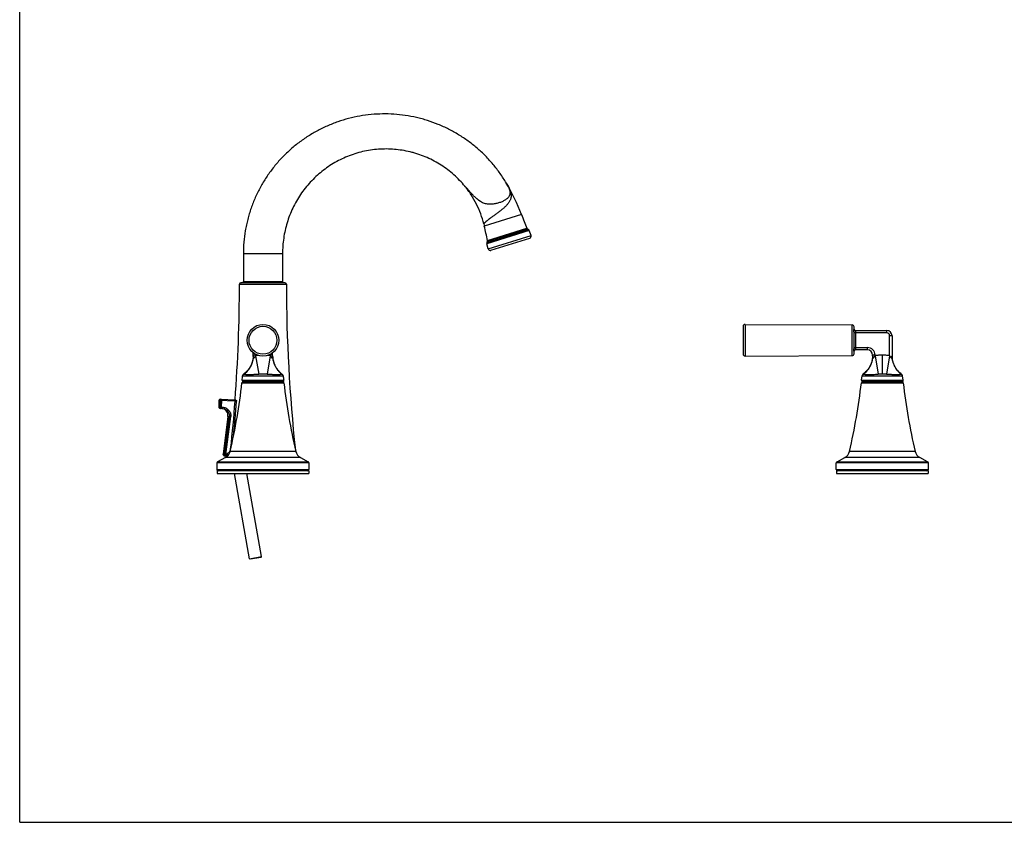
# Model space of a CAD drawing. Units: inches. Extents: x 0 to 44, y 0 to 34.
# Drawn here: x 0 to 20.9, y 0 to 17 of the extents above; entities that cross this region are included whole.
import ezdxf

# ---------------------------------------------------------------- set-up
doc = ezdxf.new("R2010")
doc.units = ezdxf.units.IN
doc.header["$LTSCALE"] = 2.42
doc.header["$MEASUREMENT"] = 0
doc.layers.get('0').update_dxf_attribs({"linetype": 'CONTINUOUS'})

msp = doc.modelspace()

# ---------------------------------------------------------------- linework, layer by layer
at = {"color": 7, "linetype": 'Continuous'}
for p, q in [((0, 0), (0, 34)), ((10.836, 12.429), (10.797, 12.532)), ((9.984, 12.115), (10.808, 12.371)), ((9.927, 12.146), (9.901, 12.253)), ((4.739, 12.043), (4.739, 11.458)), ((5.569, 12.043), (5.569, 11.458)), ((5.621, 11.428), (4.687, 11.428)), ((15.329, 10.506), (15.329, 9.916)), ((15.369, 10.546), (17.639, 10.536)), ((17.679, 10.445), (17.679, 10.496)), ((17.679, 10.049), (17.679, 10.373)), ((17.709, 10.416), (18.374, 10.416)), ((18.484, 10.306), (18.484, 9.883)), ((4.942, 9.809), (4.941, 9.806)), ((4.941, 9.806), (4.941, 9.804)), ((4.943, 9.814), (4.942, 9.811)), ((4.942, 9.811), (4.942, 9.809)), ((4.944, 9.821), (4.943, 9.819)), ((4.943, 9.819), (4.943, 9.816)), ((4.943, 9.816), (4.943, 9.814)), ((4.945, 9.828), (4.944, 9.826)), ((4.944, 9.826), (4.944, 9.823)), ((4.944, 9.824), (4.944, 9.821)), ((4.946, 9.835), (4.945, 9.833)), ((4.945, 9.833), (4.945, 9.831)), ((4.945, 9.831), (4.945, 9.828)), ((4.947, 9.844), (4.946, 9.842)), ((4.946, 9.842), (4.946, 9.84)), ((4.946, 9.84), (4.946, 9.837)), ((4.946, 9.838), (4.946, 9.835)), ((4.948, 9.854), (4.947, 9.852)), ((4.947, 9.852), (4.947, 9.85)), ((4.947, 9.85), (4.947, 9.848)), ((4.947, 9.849), (4.947, 9.846)), ((4.947, 9.847), (4.947, 9.844)), ((4.949, 9.869), (4.948, 9.867)), ((4.948, 9.867), (4.948, 9.865)), ((4.948, 9.865), (4.948, 9.863)), ((4.948, 9.863), (4.948, 9.861)), ((4.948, 9.861), (4.948, 9.859)), ((4.948, 9.86), (4.948, 9.858)), ((4.948, 9.858), (4.948, 9.856)), ((4.948, 9.857), (4.948, 9.854)), ((4.949, 9.883), (4.949, 9.946)), ((4.949, 9.891), (4.949, 9.889)), ((4.949, 9.889), (4.949, 9.887)), ((4.949, 9.888), (4.949, 9.885)), ((4.949, 9.886), (4.949, 9.884)), ((4.949, 9.884), (4.949, 9.882)), ((4.949, 9.882), (4.949, 9.88)), ((4.949, 9.88), (4.949, 9.878)), ((4.949, 9.878), (4.949, 9.877)), ((4.949, 9.877), (4.949, 9.874)), ((4.949, 9.875), (4.949, 9.872)), ((4.949, 9.873), (4.949, 9.871)), ((4.949, 9.871), (4.949, 9.869)), ((5.359, 9.883), (5.359, 9.946)), ((15.369, 9.876), (17.639, 9.886)), ((17.679, 9.926), (17.679, 9.976)), ((17.964, 10.006), (17.709, 10.006)), ((18.074, 9.883), (18.074, 9.896)), ((4.852, 9.599), (4.85, 9.597)), ((4.854, 9.601), (4.852, 9.599)), ((4.855, 9.604), (4.853, 9.601)), ((4.857, 9.606), (4.855, 9.603)), ((4.858, 9.608), (4.856, 9.605)), ((4.86, 9.61), (4.858, 9.607)), ((4.861, 9.612), (4.859, 9.609)), ((4.866, 9.62), (4.864, 9.617)), ((4.868, 9.622), (4.866, 9.619)), ((4.869, 9.624), (4.867, 9.621)), ((4.87, 9.626), (4.869, 9.623)), ((4.872, 9.628), (4.87, 9.625)), ((4.873, 9.63), (4.871, 9.627)), ((4.874, 9.632), (4.873, 9.63)), ((4.876, 9.634), (4.874, 9.632)), ((4.877, 9.636), (4.875, 9.634)), ((4.878, 9.638), (4.877, 9.636)), ((4.879, 9.64), (4.878, 9.638)), ((4.881, 9.642), (4.879, 9.64)), ((4.882, 9.644), (4.88, 9.642)), ((4.883, 9.647), (4.882, 9.644)), ((4.884, 9.649), (4.883, 9.646)), ((4.885, 9.651), (4.884, 9.648)), ((4.886, 9.653), (4.885, 9.65)), ((4.888, 9.655), (4.886, 9.652)), ((4.888, 9.656), (4.887, 9.654)), ((4.889, 9.658), (4.888, 9.655)), ((4.89, 9.66), (4.889, 9.657)), ((4.891, 9.662), (4.89, 9.659)), ((4.892, 9.664), (4.891, 9.661)), ((4.893, 9.666), (4.892, 9.663)), ((4.894, 9.668), (4.893, 9.665)), ((4.895, 9.67), (4.894, 9.667)), ((4.896, 9.672), (4.895, 9.669)), ((4.897, 9.674), (4.896, 9.672)), ((4.898, 9.676), (4.897, 9.674)), ((4.899, 9.678), (4.898, 9.676)), ((4.9, 9.68), (4.899, 9.677)), ((4.901, 9.682), (4.9, 9.679)), ((4.902, 9.684), (4.901, 9.681)), ((4.903, 9.686), (4.902, 9.683)), ((4.905, 9.689), (4.903, 9.686)), ((4.904, 9.687), (4.903, 9.685)), ((4.905, 9.691), (4.904, 9.688)), ((4.906, 9.693), (4.905, 9.69)), ((4.907, 9.694), (4.906, 9.692)), ((4.908, 9.696), (4.907, 9.694)), ((4.909, 9.698), (4.908, 9.696)), ((4.91, 9.702), (4.909, 9.7)), ((4.91, 9.7), (4.909, 9.698)), ((4.911, 9.704), (4.91, 9.702)), ((4.913, 9.708), (4.912, 9.706)), ((4.914, 9.712), (4.913, 9.709)), ((4.914, 9.71), (4.913, 9.708)), ((4.916, 9.715), (4.914, 9.712)), ((4.915, 9.713), (4.914, 9.711)), ((4.916, 9.717), (4.915, 9.714)), ((4.917, 9.719), (4.916, 9.716)), ((4.918, 9.722), (4.917, 9.72)), ((4.918, 9.72), (4.917, 9.718)), ((4.919, 9.724), (4.918, 9.722)), ((4.92, 9.726), (4.919, 9.724)), ((4.921, 9.729), (4.92, 9.727)), ((4.92, 9.727), (4.92, 9.726)), ((4.922, 9.733), (4.921, 9.731)), ((4.922, 9.731), (4.921, 9.729)), ((4.923, 9.736), (4.922, 9.733)), ((4.923, 9.735), (4.922, 9.733)), ((4.924, 9.74), (4.923, 9.737)), ((4.924, 9.738), (4.923, 9.735)), ((4.925, 9.741), (4.924, 9.739)), ((4.926, 9.745), (4.925, 9.742)), ((4.925, 9.743), (4.925, 9.741)), ((4.927, 9.748), (4.926, 9.746)), ((4.927, 9.746), (4.926, 9.744)), ((4.928, 9.751), (4.927, 9.749)), ((4.928, 9.75), (4.927, 9.748)), ((4.929, 9.754), (4.928, 9.753)), ((4.928, 9.753), (4.928, 9.751)), ((4.93, 9.758), (4.929, 9.756)), ((4.931, 9.761), (4.93, 9.759)), ((4.93, 9.759), (4.93, 9.758)), ((4.932, 9.764), (4.931, 9.762)), ((4.931, 9.762), (4.931, 9.761)), ((4.933, 9.769), (4.932, 9.767)), ((4.933, 9.767), (4.932, 9.765)), ((4.932, 9.766), (4.932, 9.764)), ((4.934, 9.772), (4.933, 9.77)), ((4.933, 9.77), (4.933, 9.768)), ((4.935, 9.776), (4.934, 9.774)), ((4.934, 9.775), (4.934, 9.773)), ((4.934, 9.773), (4.934, 9.771)), ((4.936, 9.78), (4.935, 9.777)), ((4.935, 9.778), (4.935, 9.775)), ((4.937, 9.785), (4.936, 9.782)), ((4.936, 9.782), (4.936, 9.78)), ((4.938, 9.789), (4.937, 9.786)), ((4.937, 9.787), (4.937, 9.784)), ((4.939, 9.795), (4.938, 9.792)), ((4.939, 9.793), (4.938, 9.79)), ((4.938, 9.791), (4.938, 9.788)), ((4.94, 9.799), (4.939, 9.796)), ((4.939, 9.797), (4.939, 9.794)), ((4.941, 9.805), (4.94, 9.802)), ((4.941, 9.802), (4.94, 9.8)), ((4.94, 9.801), (4.94, 9.798)), ((4.747, 9.494), (4.745, 9.492)), ((4.757, 9.502), (4.754, 9.499)), ((4.773, 9.514), (4.77, 9.512)), ((4.776, 9.517), (4.773, 9.514)), ((4.779, 9.519), (4.775, 9.516)), ((4.787, 9.527), (4.784, 9.524)), ((4.79, 9.529), (4.787, 9.527)), ((4.792, 9.532), (4.79, 9.529)), ((4.795, 9.534), (4.792, 9.531)), ((4.805, 9.544), (4.803, 9.542)), ((4.808, 9.547), (4.805, 9.544)), ((4.81, 9.549), (4.807, 9.547)), ((4.812, 9.551), (4.81, 9.549)), ((4.815, 9.554), (4.812, 9.551)), ((4.817, 9.556), (4.814, 9.553)), ((4.824, 9.564), (4.821, 9.561)), ((4.826, 9.566), (4.823, 9.564)), ((4.828, 9.569), (4.826, 9.566)), ((4.83, 9.571), (4.828, 9.568)), ((4.832, 9.573), (4.829, 9.571)), ((4.834, 9.576), (4.831, 9.573)), ((4.836, 9.578), (4.833, 9.575)), ((4.844, 9.588), (4.841, 9.585)), ((4.845, 9.59), (4.843, 9.588)), ((4.847, 9.592), (4.845, 9.59)), ((4.849, 9.594), (4.847, 9.592)), ((4.85, 9.597), (4.849, 9.594)), ((17.839, 9.365), (17.849, 9.457)), ((17.886, 9.505), (17.869, 9.492)), ((18.718, 9.365), (18.708, 9.457)), ((4.718, 9.338), (4.718, 9.328)), ((4.723, 9.343), (5.585, 9.343)), ((5.585, 9.323), (4.723, 9.323)), ((5.59, 9.338), (5.59, 9.328)), ((17.843, 9.338), (17.843, 9.328)), ((17.848, 9.343), (18.71, 9.343)), ((17.848, 9.323), (18.71, 9.323)), ((18.715, 9.338), (18.715, 9.328)), ((4.223, 8.931), (4.218, 8.797)), ((4.293, 8.764), (4.247, 8.766)), ((4.254, 8.96), (4.565, 8.949)), ((4.413, 8.597), (4.314, 7.796)), ((4.442, 8.596), (4.341, 7.796)), ((4.359, 7.724), (4.195, 7.637)), ((4.343, 7.762), (4.344, 7.762)), ((4.343, 7.762), (4.343, 7.762)), ((4.408, 7.761), (4.344, 7.764)), ((4.35, 7.763), (4.35, 7.763)), ((4.35, 7.763), (4.351, 7.763)), ((4.35, 7.763), (4.35, 7.763)), ((4.351, 7.763), (4.351, 7.763)), ((4.352, 7.763), (4.353, 7.763)), ((4.353, 7.763), (4.353, 7.763)), ((4.353, 7.763), (4.353, 7.763)), ((4.353, 7.763), (4.354, 7.763)), ((4.384, 7.766), (4.399, 7.774)), ((4.47, 7.913), (4.473, 7.912)), ((5.95, 7.724), (6.113, 7.637)), ((17.32, 7.637), (17.483, 7.724)), ((19.238, 7.637), (19.074, 7.724)), ((4.179, 7.611), (4.179, 7.473)), ((6.129, 7.611), (6.129, 7.473)), ((17.304, 7.473), (17.304, 7.611)), ((19.254, 7.473), (19.254, 7.611)), ((4.185, 7.443), (4.184, 7.388)), ((4.184, 7.388), (6.125, 7.388)), ((6.124, 7.443), (4.185, 7.443)), ((4.872, 5.584), (4.554, 7.388)), ((5.124, 5.628), (4.814, 7.388)), ((6.124, 7.443), (6.125, 7.388)), ((17.309, 7.443), (17.308, 7.388)), ((17.308, 7.388), (19.249, 7.388)), ((19.248, 7.443), (17.309, 7.443)), ((19.248, 7.443), (19.249, 7.388)), ((4.881, 5.578), (5.118, 5.619)), ((0, 0), (44, 0))]:
    msp.add_line(p, q, dxfattribs=at)
at = {"color": 9, "linetype": 'Continuous'}
for p, q in [((10.631, 12.873), (9.845, 12.628)), ((10.787, 12.548), (9.9, 12.272)), ((10.797, 12.532), (9.901, 12.253)), ((9.912, 12.323), (10.749, 12.584)), ((9.912, 12.306), (10.759, 12.569)), ((9.927, 12.146), (10.836, 12.429)), ((5.569, 12.043), (4.739, 12.043)), ((4.657, 11.398), (5.651, 11.398)), ((4.739, 11.458), (5.569, 11.458)), ((15.369, 10.546), (15.369, 9.876)), ((17.639, 9.886), (17.639, 10.536)), ((18.374, 10.366), (17.679, 10.366)), ((17.709, 10.416), (17.709, 10.415)), ((17.709, 10.37), (17.709, 10.051)), ((18.374, 10.366), (18.374, 10.416)), ((18.434, 9.883), (18.434, 10.306)), ((18.484, 10.306), (18.434, 10.306)), ((17.679, 10.056), (17.964, 10.056)), ((17.964, 10.006), (17.964, 10.056)), ((5.041, 9.896), (4.949, 9.896)), ((4.999, 9.914), (4.999, 9.883)), ((4.999, 9.883), (5.066, 9.491)), ((5.309, 9.883), (5.243, 9.491)), ((5.359, 9.896), (5.267, 9.896)), ((5.309, 9.883), (5.309, 9.914)), ((17.709, 10.006), (17.709, 10.006)), ((18.124, 9.896), (18.074, 9.896)), ((18.124, 9.896), (18.124, 9.883)), ((18.124, 9.883), (18.19, 9.491)), ((18.279, 9.895), (18.279, 9.492)), ((18.434, 9.883), (18.367, 9.491)), ((4.725, 9.457), (5.584, 9.457)), ((4.745, 9.492), (4.753, 9.491)), ((5.556, 9.491), (5.564, 9.492)), ((5.564, 9.492), (5.564, 9.492)), ((17.849, 9.457), (18.708, 9.457)), ((17.877, 9.491), (17.869, 9.492)), ((18.279, 9.492), (18.27, 9.492)), ((18.688, 9.492), (18.68, 9.491)), ((4.71, 9.305), (5.598, 9.305)), ((4.714, 9.365), (5.594, 9.365)), ((5.59, 9.338), (4.718, 9.338)), ((4.718, 9.328), (5.59, 9.328)), ((17.835, 9.305), (18.723, 9.305)), ((17.839, 9.365), (18.718, 9.365)), ((18.715, 9.338), (17.843, 9.338)), ((17.843, 9.328), (18.715, 9.328)), ((4.218, 8.797), (4.294, 8.794)), ((4.564, 8.919), (4.223, 8.931)), ((4.246, 8.93), (4.242, 8.796)), ((4.277, 8.959), (4.27, 8.765)), ((4.293, 8.764), (4.294, 8.794)), ((4.564, 8.919), (4.565, 8.949)), ((4.564, 8.919), (4.594, 8.917)), ((4.37, 7.793), (4.471, 8.592)), ((4.442, 8.596), (4.413, 8.597)), ((4.471, 8.592), (4.442, 8.596)), ((4.314, 7.796), (4.314, 7.796)), ((4.315, 7.797), (4.341, 7.796)), ((4.37, 7.793), (4.341, 7.796)), ((4.351, 7.763), (4.35, 7.763)), ((4.35, 7.763), (4.35, 7.763)), ((4.35, 7.763), (4.35, 7.763)), ((5.95, 7.724), (4.359, 7.724)), ((4.385, 7.8), (4.37, 7.793)), ((4.37, 7.793), (4.384, 7.766)), ((4.385, 7.8), (4.399, 7.774)), ((5.848, 7.856), (4.46, 7.856)), ((4.466, 7.892), (4.468, 7.892)), ((4.466, 7.892), (4.468, 7.891)), ((19.074, 7.724), (17.483, 7.724)), ((18.973, 7.856), (17.584, 7.856)), ((6.129, 7.611), (4.179, 7.611)), ((4.195, 7.637), (6.113, 7.637)), ((19.254, 7.611), (17.304, 7.611)), ((17.32, 7.637), (19.238, 7.637)), ((4.179, 7.473), (6.129, 7.473)), ((17.304, 7.473), (19.254, 7.473)), ((4.872, 5.584), (5.124, 5.628))]:
    msp.add_line(p, q, dxfattribs=at)
at = {"color": 7, "linetype": 'Continuous'}
for points in [[(18.073, 9.883), (18.073, 9.869), (18.071, 9.843), (18.067, 9.817), (18.063, 9.791), (18.056, 9.765), (18.049, 9.74), (18.04, 9.715), (18.03, 9.691), (18.018, 9.667), (18.006, 9.644), (17.992, 9.621), (17.977, 9.6), (17.961, 9.579), (17.944, 9.559), (17.925, 9.54), (17.906, 9.522), (17.886, 9.505)], [(18.688, 9.492), (18.671, 9.505), (18.651, 9.522), (18.632, 9.54), (18.614, 9.559), (18.596, 9.579), (18.58, 9.6), (18.565, 9.621), (18.551, 9.644), (18.539, 9.667), (18.527, 9.691), (18.517, 9.715), (18.508, 9.74), (18.501, 9.765), (18.495, 9.791), (18.49, 9.817), (18.486, 9.843), (18.484, 9.869), (18.484, 9.883)], [(4.865, 9.618), (4.863, 9.615), (4.861, 9.612)], [(4.864, 9.616), (4.862, 9.614), (4.861, 9.611)], [(4.912, 9.706), (4.911, 9.704), (4.91, 9.702)], [(4.929, 9.756), (4.929, 9.754), (4.928, 9.753)], [(4.754, 9.499), (4.751, 9.497), (4.747, 9.494)], [(4.752, 9.497), (4.749, 9.495), (4.747, 9.494)], [(4.761, 9.504), (4.757, 9.501), (4.754, 9.499)], [(4.768, 9.51), (4.765, 9.508), (4.762, 9.506), (4.76, 9.503)], [(4.77, 9.512), (4.767, 9.509), (4.764, 9.507), (4.761, 9.504)], [(4.783, 9.523), (4.78, 9.521), (4.778, 9.518)], [(4.785, 9.525), (4.782, 9.522), (4.779, 9.519)], [(4.801, 9.54), (4.799, 9.538), (4.797, 9.536), (4.794, 9.534)], [(4.803, 9.542), (4.8, 9.539), (4.798, 9.537), (4.795, 9.534)], [(4.82, 9.56), (4.818, 9.558), (4.816, 9.555)], [(4.822, 9.562), (4.819, 9.559), (4.817, 9.556)], [(4.84, 9.584), (4.839, 9.582), (4.837, 9.579), (4.835, 9.577)], [(4.842, 9.586), (4.84, 9.583), (4.838, 9.58), (4.836, 9.578)], [(4.344, 7.762), (4.347, 7.763), (4.35, 7.763)], [(4.351, 7.763), (4.352, 7.763), (4.352, 7.763)], [(4.399, 7.774), (4.406, 7.778), (4.417, 7.785), (4.428, 7.793), (4.438, 7.801)]]:
    msp.add_lwpolyline(points, dxfattribs=at)
msp.add_circle((5.154, 10.211), 0.335, dxfattribs=at)
at = {"color": 9, "linetype": 'Continuous'}
msp.add_circle((5.154, 10.211), 0.295, dxfattribs=at)
at = {"color": 7, "linetype": 'Continuous'}
for centre, radius, start, end in [((6.873, 11.486), 4.005, 20.257, 30.8529), ((14.899, 14.448), 4.549, 200.257, 204.1916), ((13.725, 13.619), 4.005, 193.6603, 194.3304), ((5.437, 11.502), 4.549, 10.3958, 14.3304), ((10.795, 12.604), 0.05, 204.1916, 223.9341), ((10.751, 12.514), 0.0497, 20.7557, 42.5958), ((9.862, 12.314), 0.05, 350.6533, 10.3958), ((10.794, 12.414), 0.0446, 287.2937, 20.7557), ((9.95, 12.265), 0.0497, 171.9916, 193.8317), ((9.971, 12.157), 0.0446, 193.8317, 287.2937), ((-28.349, 11.43), 33.006, 355.6892, 359.9441), ((4.687, 11.398), 0.03, 90, 179.9441), ((4.709, 11.458), 0.03, 269.9975, 360), ((5.599, 11.458), 0.03, 180, 270.0025), ((5.621, 11.398), 0.03, 0.0559, 90), ((38.657, 11.43), 33.006, 180.0559, 186.168), ((15.369, 10.506), 0.04, 89.7562, 180), ((17.639, 10.496), 0.04, 0, 89.7562), ((17.709, 10.446), 0.03, 180, 270), ((18.374, 10.306), 0.11, 0, 90), ((4.45, 9.895), 0.499, 356.9967, 358.5164), ((15.369, 9.916), 0.04, 180, 270.2438), ((17.639, 9.926), 0.04, 270.2438, 360), ((17.709, 9.976), 0.03, 90, 180), ((17.964, 9.896), 0.11, 0, 90), ((-8.852, 10.9), 13.653, 353.5457, 353.9342), ((4.774, 9.452), 0.05, 126.2318, 173.9342), ((4.452, 9.891), 0.495, 306.2274, 306.8822), ((5.534, 9.452), 0.05, 6.0658, 53.768), ((19.16, 10.9), 13.653, 186.0658, 186.4543), ((17.899, 9.452), 0.05, 125.9546, 173.9342), ((18.659, 9.452), 0.05, 6.0658, 54.0454), ((-8.698, 10.874), 13.5, 347.0822, 353.3255), ((4.73, 9.303), 0.02, 90, 173.3255), ((4.734, 9.363), 0.02, 173.5457, 270), ((4.723, 9.338), 0.005, 90, 180), ((4.723, 9.328), 0.005, 180, 270), ((5.574, 9.363), 0.02, 270, 6.4543), ((5.578, 9.303), 0.02, 6.6745, 90), ((5.585, 9.338), 0.005, 0, 90), ((5.585, 9.328), 0.005, 270, 360), ((19.007, 10.874), 13.5, 186.6745, 192.9178), ((4.426, 10.874), 13.5, 347.0822, 353.3255), ((17.854, 9.303), 0.02, 90, 173.3255), ((17.859, 9.363), 0.02, 173.5457, 270), ((17.848, 9.338), 0.005, 90, 180), ((17.848, 9.328), 0.005, 180, 270), ((18.699, 9.363), 0.02, 270, 6.4543), ((18.703, 9.303), 0.02, 6.6745, 90), ((18.71, 9.338), 0.005, 0, 90), ((18.71, 9.328), 0.005, 270, 360), ((32.131, 10.874), 13.5, 186.6745, 192.9178), ((4.248, 8.796), 0.03, 178, 268), ((4.253, 8.93), 0.03, 88, 178), ((4.264, 8.615), 0.15, 352.982, 87.7841), ((-14.749, 10.21), 19.386, 353.9856, 356.1741), ((4.344, 7.792), 0.03, 172.982, 268), ((4.344, 7.792), 0.03, 268.0431, 271.3759), ((4.344, 7.792), 0.0299, 268.0717, 268.8916), ((4.344, 7.793), 0.0301, 268.8962, 273.1995), ((4.344, 7.793), 0.0302, 273.1984, 275.0454), ((4.344, 7.793), 0.0301, 275.0371, 280.4105), ((4.353, 7.743), 0.02, 97.8786, 100.413), ((4.353, 7.743), 0.02, 90.8159, 97.8787), ((4.353, 7.743), 0.02, 88.1473, 91.4596), ((4.265, 7.901), 0.2, 298, 347.0822), ((4.37, 7.793), 0.03, 267.9985, 297.8322), ((6.043, 7.901), 0.2, 192.9178, 242), ((17.389, 7.901), 0.2, 298, 347.0822), ((19.168, 7.901), 0.2, 192.9178, 242), ((4.209, 7.611), 0.03, 118, 180), ((6.099, 7.611), 0.03, 0, 62), ((17.334, 7.611), 0.03, 118, 180), ((19.224, 7.611), 0.03, 0, 62), ((4.209, 7.473), 0.03, 180, 264), ((6.099, 7.473), 0.03, 276, 360), ((17.334, 7.473), 0.03, 180, 270), ((19.224, 7.473), 0.03, 270, 360), ((4.88, 5.585), 0.008, 190, 280), ((5.116, 5.627), 0.008, 280, 10)]:
    msp.add_arc(centre, radius, start, end, dxfattribs=at)
at = {"color": 9, "linetype": 'Continuous'}
for centre, radius, start, end in [((18.374, 10.306), 0.06, 360, 90), ((17.964, 9.896), 0.16, 0, 90), ((5.166, 9.048), 0.847, 80.2694, 84.2283), ((18.275, 6.381), 3.111, 90.0982, 91.5656), ((18.281, 6.332), 3.16, 88.442, 90.0427), ((4.271, 8.794), 0.0289, 237.4235, 267.9549), ((4.276, 8.93), 0.0289, 88.0451, 118.5765), ((-14.749, 10.21), 19.356, 353.1825, 356.1741), ((4.3, 8.614), 0.144, 352.7498, 357.9949), ((4.344, 7.792), 0.03, 172.9827, 177.9996), ((4.345, 7.794), 0.03, 172.9885, 178.0011), ((4.372, 7.793), 0.0309, 173.1218, 177.9991), ((4.344, 7.792), 0.0297, 263.3656, 268.0444), ((4.308, 7.951), 0.168, 328.0177, 339.5593), ((4.306, 7.932), 0.165, 345.8881, 353.183)]:
    msp.add_arc(centre, radius, start, end, dxfattribs=at)
at = {"color": 7, "linetype": 'Continuous'}
for points, knots in [([(10.312, 13.54), (10.27, 13.609), (10.182, 13.745), (10.034, 13.937), (9.897, 14.086), (9.782, 14.199), (9.661, 14.307), (9.503, 14.432), (9.302, 14.566), (9.09, 14.684), (8.87, 14.785), (8.68, 14.853), (8.526, 14.899), (8.369, 14.938), (8.171, 14.975), (7.931, 15.001), (7.689, 15.007), (7.447, 14.994), (7.207, 14.962), (6.97, 14.91), (6.737, 14.84), (6.512, 14.751), (6.33, 14.661), (6.189, 14.581), (6.051, 14.495), (5.886, 14.378), (5.699, 14.22), (5.526, 14.049), (5.367, 13.863), (5.224, 13.664), (5.098, 13.455), (4.989, 13.235), (4.914, 13.045), (4.864, 12.89), (4.831, 12.771), (4.803, 12.652), (4.772, 12.491), (4.746, 12.288), (4.739, 12.124), (4.739, 12.043)], [0, 0, 0, 0, 0.031196, 0.062361, 0.093497, 0.10906, 0.12462, 0.15573, 0.186837, 0.217938, 0.249029, 0.280108, 0.295647, 0.311185, 0.342259, 0.373343, 0.404438, 0.435546, 0.466667, 0.497809, 0.528976, 0.56017, 0.591391, 0.607016, 0.62265, 0.653938, 0.68526, 0.716611, 0.747993, 0.779411, 0.810861, 0.842337, 0.873832, 0.889591, 0.905356, 0.921125, 0.936899, 0.968447, 1, 1, 1, 1]), ([(9.434, 13.472), (9.399, 13.515), (9.324, 13.599), (9.202, 13.716), (9.071, 13.823), (8.932, 13.92), (8.786, 14.006), (8.634, 14.08), (8.503, 14.132), (8.395, 14.167), (8.287, 14.198), (8.149, 14.229), (7.925, 14.26), (7.642, 14.267), (7.362, 14.231), (7.144, 14.175), (6.984, 14.121), (6.829, 14.055), (6.68, 13.977), (6.537, 13.888), (6.402, 13.788), (6.275, 13.678), (6.157, 13.56), (6.048, 13.432), (5.949, 13.298), (5.861, 13.156), (5.759, 12.959), (5.658, 12.7), (5.586, 12.375), (5.569, 12.153), (5.569, 12.043)], [0, 0, 0, 0, 0.031373, 0.062775, 0.094213, 0.125681, 0.157168, 0.188664, 0.220158, 0.235906, 0.251654, 0.283144, 0.314637, 0.377552, 0.440378, 0.471774, 0.503146, 0.534492, 0.565804, 0.597072, 0.628294, 0.659477, 0.690619, 0.721718, 0.752773, 0.783789, 0.814772, 0.876602, 0.938324, 1, 1, 1, 1]), ([(9.833, 12.673), (9.816, 12.746), (9.772, 12.89), (9.683, 13.097), (9.571, 13.293), (9.482, 13.414), (9.434, 13.472)], [0, 0, 0, 0, 0.249225, 0.5, 0.750775, 1, 1, 1, 1]), ([(10.787, 12.548), (10.785, 12.55), (10.78, 12.554), (10.773, 12.558), (10.765, 12.563), (10.761, 12.567), (10.759, 12.569)], [0, 0, 0, 0, 0.248691, 0.500083, 0.750168, 1, 1, 1, 1]), ([(9.9, 12.272), (9.901, 12.275), (9.903, 12.28), (9.907, 12.288), (9.91, 12.297), (9.911, 12.303), (9.912, 12.306)], [0, 0, 0, 0, 0.248691, 0.500083, 0.750168, 1, 1, 1, 1]), ([(4.949, 9.869), (4.948, 9.851), (4.945, 9.824), (4.938, 9.789), (4.931, 9.762), (4.923, 9.736), (4.914, 9.71), (4.903, 9.684), (4.89, 9.66), (4.877, 9.636), (4.857, 9.605), (4.818, 9.554), (4.778, 9.517), (4.749, 9.495)], [0, 0, 0, 0, 0.122898, 0.185181, 0.24791, 0.310996, 0.374335, 0.437825, 0.50137, 0.564881, 0.628263, 0.754188, 1, 1, 1, 1]), ([(5.359, 9.883), (5.36, 9.864), (5.362, 9.836), (5.368, 9.799), (5.375, 9.771), (5.383, 9.743), (5.392, 9.716), (5.403, 9.689), (5.416, 9.663), (5.43, 9.638), (5.451, 9.605), (5.48, 9.567), (5.52, 9.527), (5.549, 9.503), (5.564, 9.492)], [0, 0, 0, 0, 0.122458, 0.184615, 0.247263, 0.310318, 0.373667, 0.437199, 0.500806, 0.564391, 0.627851, 0.753904, 0.878183, 1, 1, 1, 1]), ([(4.565, 8.949), (4.567, 8.949), (4.571, 8.948), (4.576, 8.946), (4.582, 8.943), (4.586, 8.939), (4.59, 8.934), (4.592, 8.929), (4.594, 8.923), (4.594, 8.919), (4.594, 8.917)], [0, 0, 0, 0, 0.125133, 0.250364, 0.375398, 0.50041, 0.62537, 0.750287, 0.875157, 1, 1, 1, 1])]:
    msp.add_open_spline(points, degree=3, knots=knots, dxfattribs=at)
at = {"color": 9, "linetype": 'Continuous'}
for points, knots in [([(10.312, 13.54), (10.323, 13.522), (10.342, 13.487), (10.363, 13.444), (10.374, 13.412), (10.381, 13.39), (10.386, 13.37), (10.389, 13.352), (10.39, 13.334), (10.389, 13.318), (10.387, 13.303), (10.383, 13.288), (10.378, 13.275), (10.37, 13.257), (10.356, 13.237), (10.335, 13.215), (10.31, 13.196), (10.283, 13.177), (10.252, 13.16), (10.22, 13.145), (10.185, 13.131), (10.148, 13.119), (10.11, 13.109), (10.072, 13.101), (10.032, 13.095), (9.992, 13.091), (9.952, 13.091), (9.911, 13.094), (9.871, 13.102), (9.829, 13.115), (9.787, 13.134), (9.745, 13.16), (9.709, 13.188), (9.679, 13.213), (9.655, 13.235), (9.631, 13.259), (9.606, 13.285), (9.58, 13.313), (9.553, 13.342), (9.526, 13.372), (9.504, 13.396), (9.487, 13.415), (9.475, 13.428), (9.464, 13.44), (9.454, 13.45), (9.447, 13.458), (9.443, 13.463), (9.44, 13.466), (9.438, 13.468), (9.436, 13.47), (9.435, 13.471), (9.435, 13.472), (9.434, 13.472)], [0, 0, 0, 0, 0.045009, 0.083387, 0.100395, 0.11606, 0.130447, 0.143621, 0.155699, 0.166952, 0.177659, 0.188011, 0.198157, 0.208215, 0.228434, 0.249335, 0.271353, 0.294647, 0.319019, 0.344288, 0.370614, 0.39772, 0.42512, 0.452812, 0.480908, 0.508992, 0.536975, 0.565323, 0.594258, 0.624112, 0.655792, 0.690446, 0.729209, 0.750456, 0.773061, 0.797077, 0.82251, 0.849287, 0.87707, 0.905315, 0.932932, 0.946102, 0.958538, 0.969956, 0.980027, 0.988405, 0.991846, 0.994726, 0.997004, 0.998655, 0.999661, 1, 1, 1, 1]), ([(10.312, 13.54), (10.32, 13.526), (10.336, 13.498), (10.359, 13.455), (10.378, 13.413), (10.394, 13.371), (10.406, 13.33), (10.412, 13.289), (10.412, 13.25), (10.407, 13.224), (10.404, 13.211)], [0, 0, 0, 0, 0.140839, 0.278041, 0.4109, 0.538864, 0.661095, 0.777105, 0.889044, 1, 1, 1, 1]), ([(10.388, 13.168), (10.384, 13.159), (10.374, 13.142), (10.358, 13.117), (10.339, 13.093), (10.318, 13.069), (10.295, 13.045), (10.271, 13.022), (10.244, 12.999), (10.217, 12.976), (10.189, 12.954), (10.16, 12.932), (10.131, 12.911), (10.102, 12.889), (10.073, 12.869), (10.036, 12.842), (10.009, 12.823), (9.992, 12.81)], [0, 0, 0, 0, 0.05281, 0.107614, 0.164643, 0.223922, 0.285314, 0.34859, 0.413488, 0.479637, 0.546598, 0.613941, 0.681209, 0.747945, 0.813688, 0.877934, 1, 1, 1, 1]), ([(10.404, 13.211), (10.402, 13.204), (10.397, 13.189), (10.391, 13.175), (10.388, 13.168)], [0, 0, 0, 0, 0.495302, 1, 1, 1, 1]), ([(9.992, 12.81), (9.98, 12.801), (9.963, 12.789), (9.941, 12.772), (9.925, 12.76), (9.911, 12.749), (9.898, 12.738), (9.886, 12.728), (9.875, 12.718), (9.865, 12.709), (9.858, 12.702), (9.853, 12.696), (9.85, 12.693), (9.847, 12.689), (9.844, 12.686), (9.841, 12.683), (9.839, 12.681), (9.837, 12.679), (9.836, 12.677), (9.835, 12.676), (9.835, 12.675), (9.834, 12.675), (9.834, 12.674), (9.834, 12.674), (9.834, 12.674), (9.833, 12.674), (9.833, 12.673), (9.833, 12.673), (9.833, 12.673), (9.833, 12.673), (9.833, 12.673), (9.833, 12.673)], [0, 0, 0, 0, 0.207476, 0.30464, 0.396951, 0.48406, 0.565646, 0.641419, 0.711084, 0.774304, 0.830721, 0.856259, 0.879944, 0.90172, 0.921524, 0.939292, 0.954954, 0.968418, 0.979594, 0.984303, 0.988411, 0.991902, 0.994759, 0.996979, 0.998599, 0.999199, 0.999644, 0.999796, 0.999893, 0.999939, 1, 1, 1, 1]), ([(17.679, 10.373), (17.679, 10.377), (17.679, 10.385), (17.678, 10.397), (17.678, 10.408), (17.678, 10.418), (17.678, 10.426), (17.678, 10.434), (17.678, 10.439), (17.679, 10.443), (17.679, 10.445), (17.679, 10.445)], [0, 0, 0, 0, 0.172049, 0.334892, 0.485938, 0.623316, 0.745326, 0.850168, 0.935879, 0.970797, 1, 1, 1, 1]), ([(17.679, 10.445), (17.679, 10.442), (17.68, 10.436), (17.683, 10.429), (17.687, 10.424), (17.692, 10.42), (17.699, 10.417), (17.705, 10.415), (17.709, 10.415)], [0, 0, 0, 0, 0.239048, 0.367881, 0.499379, 0.630982, 0.760098, 1, 1, 1, 1]), ([(17.709, 10.37), (17.707, 10.37), (17.703, 10.37), (17.698, 10.37), (17.692, 10.37), (17.688, 10.371), (17.685, 10.371), (17.684, 10.371), (17.682, 10.371), (17.681, 10.372), (17.68, 10.372), (17.679, 10.372), (17.679, 10.372), (17.679, 10.372), (17.679, 10.373), (17.679, 10.373)], [0, 0, 0, 0, 0.179917, 0.363659, 0.540711, 0.699105, 0.767628, 0.827844, 0.879191, 0.921123, 0.95333, 0.976357, 0.984732, 0.991244, 1, 1, 1, 1]), ([(17.709, 10.415), (17.709, 10.415), (17.708, 10.415), (17.708, 10.414), (17.708, 10.413), (17.708, 10.41), (17.707, 10.406), (17.707, 10.401), (17.707, 10.395), (17.708, 10.391), (17.708, 10.387), (17.708, 10.383), (17.708, 10.377), (17.709, 10.373), (17.709, 10.37)], [0, 0, 0, 0, 0.012767, 0.033754, 0.062837, 0.099841, 0.196019, 0.319172, 0.46581, 0.546629, 0.631642, 0.720208, 0.811661, 1, 1, 1, 1]), ([(17.679, 9.976), (17.679, 9.977), (17.679, 9.978), (17.678, 9.982), (17.678, 9.987), (17.678, 9.995), (17.678, 10.004), (17.678, 10.014), (17.678, 10.025), (17.679, 10.036), (17.679, 10.045), (17.679, 10.049)], [0, 0, 0, 0, 0.029213, 0.064137, 0.149845, 0.254676, 0.376671, 0.514035, 0.665081, 0.827939, 1, 1, 1, 1]), ([(17.679, 10.049), (17.679, 10.049), (17.679, 10.049), (17.679, 10.049), (17.679, 10.049), (17.68, 10.049), (17.681, 10.05), (17.682, 10.05), (17.684, 10.05), (17.685, 10.05), (17.688, 10.051), (17.692, 10.051), (17.698, 10.051), (17.703, 10.051), (17.707, 10.051), (17.709, 10.051)], [0, 0, 0, 0, 0.008755, 0.015267, 0.023642, 0.046669, 0.078876, 0.120808, 0.172155, 0.232372, 0.300894, 0.459288, 0.63634, 0.820083, 1, 1, 1, 1]), ([(17.709, 10.051), (17.709, 10.048), (17.708, 10.044), (17.708, 10.039), (17.708, 10.035), (17.708, 10.031), (17.707, 10.027), (17.707, 10.024), (17.707, 10.02), (17.707, 10.015), (17.708, 10.011), (17.708, 10.009), (17.708, 10.008), (17.708, 10.007), (17.709, 10.006), (17.709, 10.006)], [0, 0, 0, 0, 0.18834, 0.279797, 0.368366, 0.45338, 0.534198, 0.610202, 0.680844, 0.803996, 0.900168, 0.937171, 0.966253, 0.987238, 1, 1, 1, 1]), ([(4.949, 9.883), (4.949, 9.845), (4.944, 9.798), (4.929, 9.744), (4.917, 9.707), (4.898, 9.663), (4.869, 9.613), (4.824, 9.553), (4.783, 9.513), (4.753, 9.491)], [0, 0, 0, 0, 0.246099, 0.30904, 0.372318, 0.499389, 0.626552, 0.752981, 1, 1, 1, 1]), ([(4.949, 9.883), (4.949, 9.88), (4.949, 9.876), (4.95, 9.869), (4.95, 9.864), (4.951, 9.86), (4.952, 9.856), (4.953, 9.852), (4.954, 9.848), (4.955, 9.846), (4.956, 9.845), (4.958, 9.843), (4.959, 9.842), (4.961, 9.841), (4.963, 9.84), (4.964, 9.84), (4.967, 9.841), (4.969, 9.842), (4.972, 9.844), (4.975, 9.846), (4.977, 9.848), (4.979, 9.851), (4.982, 9.854), (4.985, 9.858), (4.988, 9.863), (4.992, 9.869), (4.996, 9.876), (4.998, 9.88), (4.999, 9.883)], [0, 0, 0, 0, 0.062846, 0.125048, 0.186124, 0.216199, 0.245901, 0.303638, 0.331607, 0.358593, 0.371696, 0.384567, 0.409469, 0.433612, 0.445784, 0.458244, 0.484628, 0.513494, 0.544514, 0.57708, 0.610663, 0.644957, 0.679716, 0.714795, 0.785586, 0.856861, 0.928383, 1, 1, 1, 1]), ([(5.309, 9.883), (5.31, 9.88), (5.313, 9.876), (5.316, 9.871), (5.318, 9.866), (5.32, 9.863), (5.322, 9.86), (5.325, 9.856), (5.328, 9.852), (5.331, 9.848), (5.334, 9.846), (5.336, 9.844), (5.339, 9.842), (5.342, 9.841), (5.345, 9.84), (5.347, 9.841), (5.349, 9.842), (5.351, 9.844), (5.353, 9.846), (5.354, 9.848), (5.356, 9.852), (5.357, 9.857), (5.358, 9.863), (5.359, 9.869), (5.359, 9.876), (5.359, 9.88), (5.359, 9.883)], [0, 0, 0, 0, 0.071625, 0.143158, 0.178843, 0.214443, 0.249931, 0.28525, 0.35508, 0.389379, 0.422976, 0.455538, 0.486564, 0.515436, 0.541819, 0.566359, 0.590523, 0.615406, 0.641366, 0.668385, 0.696289, 0.754104, 0.813848, 0.874962, 0.937128, 1, 1, 1, 1]), ([(5.359, 9.883), (5.359, 9.845), (5.365, 9.798), (5.379, 9.744), (5.391, 9.708), (5.41, 9.664), (5.439, 9.614), (5.484, 9.553), (5.526, 9.513), (5.556, 9.491)], [0, 0, 0, 0, 0.24566, 0.308534, 0.371763, 0.498795, 0.625996, 0.75254, 1, 1, 1, 1]), ([(17.709, 10.006), (17.705, 10.006), (17.699, 10.005), (17.692, 10.001), (17.687, 9.997), (17.683, 9.992), (17.68, 9.986), (17.679, 9.98), (17.679, 9.976)], [0, 0, 0, 0, 0.239902, 0.369018, 0.500621, 0.632119, 0.760952, 1, 1, 1, 1]), ([(18.074, 9.883), (18.074, 9.845), (18.068, 9.798), (18.054, 9.744), (18.042, 9.707), (18.023, 9.663), (17.994, 9.613), (17.948, 9.553), (17.907, 9.513), (17.877, 9.491)], [0, 0, 0, 0, 0.246112, 0.309056, 0.372335, 0.499408, 0.62657, 0.752995, 1, 1, 1, 1]), ([(18.074, 9.883), (18.074, 9.88), (18.074, 9.876), (18.074, 9.869), (18.075, 9.863), (18.076, 9.857), (18.077, 9.852), (18.079, 9.848), (18.08, 9.846), (18.082, 9.844), (18.083, 9.842), (18.085, 9.841), (18.086, 9.841), (18.087, 9.84), (18.089, 9.84), (18.091, 9.841), (18.094, 9.842), (18.097, 9.844), (18.099, 9.846), (18.102, 9.848), (18.105, 9.852), (18.108, 9.857), (18.112, 9.863), (18.118, 9.872), (18.121, 9.878), (18.124, 9.883)], [0, 0, 0, 0, 0.062841, 0.125048, 0.186119, 0.245883, 0.303618, 0.331571, 0.358585, 0.384535, 0.409422, 0.421573, 0.433647, 0.445813, 0.458273, 0.484653, 0.513522, 0.544544, 0.577098, 0.610695, 0.644982, 0.71481, 0.785597, 0.856872, 1, 1, 1, 1]), ([(18.279, 9.895), (18.253, 9.895), (18.201, 9.893), (18.149, 9.887), (18.124, 9.883)], [0, 0, 0, 0, 0.499998, 1, 1, 1, 1]), ([(18.434, 9.883), (18.408, 9.887), (18.356, 9.893), (18.305, 9.895), (18.279, 9.895)], [0, 0, 0, 0, 0.499992, 1, 1, 1, 1]), ([(18.434, 9.883), (18.435, 9.88), (18.437, 9.876), (18.44, 9.871), (18.443, 9.866), (18.445, 9.863), (18.447, 9.86), (18.449, 9.857), (18.451, 9.854), (18.453, 9.851), (18.456, 9.848), (18.458, 9.846), (18.459, 9.845), (18.461, 9.843), (18.463, 9.842), (18.465, 9.841), (18.466, 9.841), (18.468, 9.84), (18.469, 9.84), (18.47, 9.84), (18.472, 9.841), (18.474, 9.842), (18.476, 9.844), (18.477, 9.846), (18.479, 9.848), (18.48, 9.851), (18.48, 9.854), (18.481, 9.858), (18.482, 9.863), (18.483, 9.869), (18.484, 9.876), (18.484, 9.88), (18.484, 9.883)], [0, 0, 0, 0, 0.071607, 0.143123, 0.178798, 0.214389, 0.249869, 0.285181, 0.320249, 0.355002, 0.389301, 0.422876, 0.439309, 0.455448, 0.486466, 0.501215, 0.515368, 0.528892, 0.54182, 0.554282, 0.56645, 0.590592, 0.615481, 0.641444, 0.668424, 0.696353, 0.724969, 0.754156, 0.8139, 0.874986, 0.937147, 1, 1, 1, 1]), ([(18.484, 9.883), (18.484, 9.845), (18.489, 9.798), (18.503, 9.744), (18.515, 9.708), (18.534, 9.664), (18.563, 9.614), (18.609, 9.553), (18.65, 9.513), (18.68, 9.491)], [0, 0, 0, 0, 0.24566, 0.308534, 0.371763, 0.498795, 0.625996, 0.75254, 1, 1, 1, 1]), ([(4.753, 9.491), (4.754, 9.491), (4.756, 9.49), (4.761, 9.49), (4.768, 9.489), (4.779, 9.489), (4.797, 9.488), (4.818, 9.487), (4.841, 9.487), (4.861, 9.487), (4.883, 9.487), (4.906, 9.487), (4.93, 9.488), (4.955, 9.488), (4.982, 9.489), (5.019, 9.49), (5.047, 9.49), (5.066, 9.491)], [0, 0, 0, 0, 0.009443, 0.020601, 0.047963, 0.081882, 0.122251, 0.221938, 0.280524, 0.344357, 0.413169, 0.486684, 0.564454, 0.64596, 0.730736, 0.81836, 1, 1, 1, 1]), ([(5.243, 9.491), (5.228, 9.491), (5.198, 9.492), (5.154, 9.492), (5.11, 9.492), (5.081, 9.491), (5.066, 9.491)], [0, 0, 0, 0, 0.248994, 0.5, 0.751006, 1, 1, 1, 1]), ([(5.243, 9.491), (5.252, 9.491), (5.271, 9.49), (5.299, 9.489), (5.327, 9.489), (5.353, 9.488), (5.379, 9.488), (5.403, 9.487), (5.426, 9.487), (5.447, 9.487), (5.467, 9.487), (5.486, 9.487), (5.502, 9.488), (5.517, 9.488), (5.529, 9.489), (5.54, 9.489), (5.548, 9.49), (5.553, 9.49), (5.555, 9.491), (5.556, 9.491)], [0, 0, 0, 0, 0.091649, 0.181596, 0.269277, 0.354128, 0.435594, 0.513225, 0.586701, 0.655661, 0.719632, 0.778139, 0.830869, 0.877595, 0.918088, 0.952112, 0.979464, 0.990592, 1, 1, 1, 1]), ([(17.877, 9.491), (17.878, 9.491), (17.88, 9.49), (17.885, 9.49), (17.893, 9.489), (17.903, 9.489), (17.922, 9.488), (17.942, 9.487), (17.966, 9.487), (17.985, 9.487), (18.007, 9.487), (18.03, 9.487), (18.054, 9.488), (18.089, 9.488), (18.134, 9.489), (18.171, 9.49), (18.19, 9.491)], [0, 0, 0, 0, 0.009442, 0.020601, 0.047964, 0.081888, 0.122258, 0.221936, 0.280537, 0.344389, 0.413204, 0.486709, 0.564476, 0.645987, 0.818375, 1, 1, 1, 1]), ([(18.367, 9.491), (18.376, 9.491), (18.395, 9.49), (18.424, 9.489), (18.451, 9.489), (18.477, 9.488), (18.503, 9.488), (18.527, 9.487), (18.55, 9.487), (18.572, 9.487), (18.592, 9.487), (18.61, 9.487), (18.627, 9.488), (18.641, 9.488), (18.654, 9.489), (18.664, 9.489), (18.672, 9.49), (18.677, 9.49), (18.679, 9.491), (18.68, 9.491)], [0, 0, 0, 0, 0.091648, 0.181593, 0.269272, 0.35412, 0.435577, 0.513204, 0.586686, 0.655655, 0.719623, 0.778118, 0.830845, 0.877579, 0.918081, 0.952107, 0.979458, 0.990588, 1, 1, 1, 1]), ([(4.242, 8.796), (4.241, 8.793), (4.242, 8.788), (4.245, 8.781), (4.249, 8.774), (4.253, 8.771), (4.255, 8.77)], [0, 0, 0, 0, 0.251406, 0.502281, 0.751832, 1, 1, 1, 1]), ([(4.262, 8.955), (4.26, 8.954), (4.255, 8.951), (4.25, 8.945), (4.247, 8.938), (4.246, 8.933), (4.246, 8.93)], [0, 0, 0, 0, 0.248168, 0.497719, 0.748594, 1, 1, 1, 1]), ([(4.293, 8.764), (4.303, 8.764), (4.323, 8.761), (4.351, 8.752), (4.378, 8.737), (4.401, 8.718), (4.42, 8.695), (4.434, 8.668), (4.442, 8.639), (4.444, 8.619), (4.443, 8.609)], [0, 0, 0, 0, 0.125299, 0.250668, 0.375972, 0.501126, 0.626141, 0.7509, 0.87549, 1, 1, 1, 1]), ([(4.294, 8.794), (4.306, 8.794), (4.331, 8.79), (4.367, 8.778), (4.4, 8.759), (4.428, 8.733), (4.45, 8.702), (4.465, 8.667), (4.473, 8.63), (4.473, 8.605), (4.471, 8.592)], [0, 0, 0, 0, 0.125004, 0.250013, 0.375021, 0.50003, 0.62503, 0.750029, 0.875019, 1, 1, 1, 1]), ([(4.314, 7.796), (4.314, 7.796), (4.314, 7.796), (4.315, 7.796), (4.315, 7.796), (4.315, 7.796), (4.315, 7.797), (4.315, 7.797), (4.315, 7.797), (4.315, 7.797), (4.315, 7.797)], [0, 0, 0, 0, 0.017016, 0.04419, 0.131165, 0.257564, 0.412008, 0.578852, 0.74252, 1, 1, 1, 1]), ([(4.341, 7.763), (4.339, 7.763), (4.336, 7.764), (4.33, 7.766), (4.326, 7.769), (4.321, 7.773), (4.319, 7.777), (4.317, 7.78), (4.316, 7.783), (4.315, 7.785), (4.314, 7.789), (4.314, 7.792), (4.314, 7.793)], [0, 0, 0, 0, 0.116464, 0.239628, 0.367131, 0.49751, 0.628445, 0.693229, 0.757084, 0.819901, 0.881521, 1, 1, 1, 1]), ([(4.315, 7.795), (4.315, 7.793), (4.315, 7.789), (4.316, 7.785), (4.318, 7.781), (4.32, 7.778), (4.323, 7.774), (4.327, 7.769), (4.332, 7.766), (4.337, 7.765), (4.341, 7.764), (4.343, 7.764), (4.344, 7.764)], [0, 0, 0, 0, 0.108782, 0.225636, 0.286855, 0.349895, 0.479785, 0.612061, 0.744453, 0.87484, 0.938304, 1, 1, 1, 1]), ([(4.341, 7.794), (4.341, 7.792), (4.341, 7.788), (4.343, 7.782), (4.345, 7.777), (4.349, 7.772), (4.353, 7.768), (4.358, 7.765), (4.364, 7.763), (4.367, 7.763), (4.369, 7.763)], [0, 0, 0, 0, 0.126559, 0.253206, 0.379198, 0.50451, 0.629188, 0.753225, 0.876767, 1, 1, 1, 1]), ([(4.451, 7.862), (4.447, 7.855), (4.438, 7.843), (4.423, 7.826), (4.405, 7.812), (4.392, 7.804), (4.385, 7.8)], [0, 0, 0, 0, 0.24989, 0.499863, 0.749938, 1, 1, 1, 1]), ([(4.397, 7.78), (4.405, 7.784), (4.42, 7.792), (4.434, 7.801), (4.442, 7.807)], [0, 0, 0, 0, 0.48734, 1, 1, 1, 1])]:
    msp.add_open_spline(points, degree=3, knots=knots, dxfattribs=at)
msp.add_open_spline([(5.057, 9.89), (5.038, 9.888), (5.018, 9.886), (4.999, 9.883)], degree=3, dxfattribs=at)

doc.saveas('drawing.dxf')
